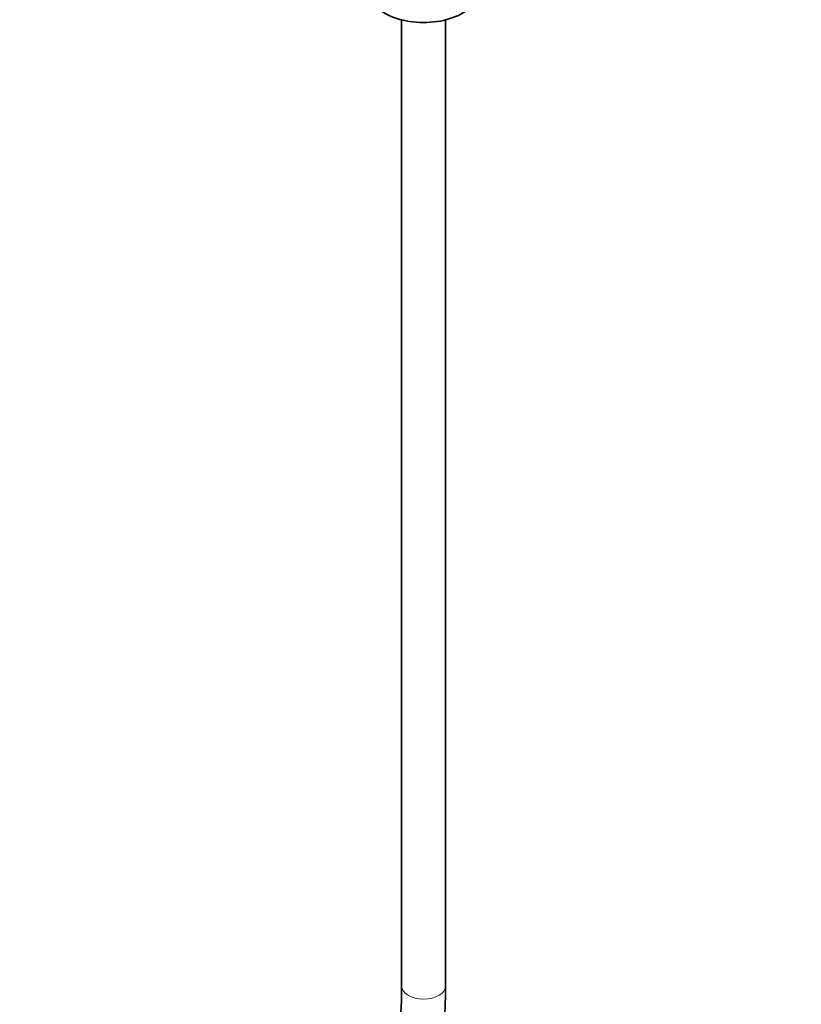
# Model space of a CAD drawing. Units: millimetres. Extents: x 0 to 2454, y 0 to 2742.
# Drawn here: x 500 to 713, y 309 to 578 of the extents above; entities that cross this region are included whole.
import ezdxf
from ezdxf import colors
from ezdxf.entities.mleader import LeaderData, LeaderLine
from ezdxf.math import Vec2, Vec3

# ---------------------------------------------------------------- set-up
doc = ezdxf.new("R2010")
doc.units = ezdxf.units.MM
doc.layers.add('DV5_Défaut', color=7, linetype='Continuous')
doc.layers.add('Défaut', color=7, linetype='Continuous')

# ---------------------------------------------------------------- blocks, each defined once
blk = doc.blocks.new('_DOT')
at = {"color": 0}
blk.add_line((0, 0), (-1, 0), dxfattribs=at)
at = {"color": 0, "const_width": 0.333}
blk.add_lwpolyline([(-0.1665, 0, 1), (0.1665, 0, 1)], format="xyb", close=True, dxfattribs=at)
blk = doc.blocks.new('SE4')
at = {"layer": 'DV5_Défaut', "color": 7, "linetype": 'Continuous', "lineweight": 35}
for p, q in [((604.24, 577.79), (604.24, 313.59)), ((616.24, 313.59), (616.24, 577.79))]:
    blk.add_line(p, q, dxfattribs=at)
blk.add_ellipse((610.24, 585.73), major_axis=(-15, 0), ratio=0.57735, start_param=0.62119, end_param=2.635751, dxfattribs=at)
at = {"layer": 'DV5_Défaut', "color": 7, "linetype": 'Continuous', "lineweight": 18}
blk.add_ellipse((610.24, 313.59), major_axis=(6, 0), ratio=0.57735, start_param=3.141593, end_param=6.283185, dxfattribs=at)
at = {"layer": 'DV5_Défaut', "color": 7, "linetype": 'Continuous', "lineweight": 35}
for points, knots in [([(406.25, 427.9), (406.26, 426.47), (406.29, 422.96), (406.64, 416.44), (407.42, 408.79), (408.59, 400.94), (410.14, 393), (412.05, 384.99), (414.32, 376.92), (416.95, 368.84), (419.92, 360.76), (423.21, 352.72), (426.83, 344.75), (430.75, 336.88), (434.96, 329.12), (439.44, 321.52), (444.19, 314.09), (449.17, 306.87), (454.38, 299.88), (459.8, 293.15), (465.4, 286.69), (471.18, 280.54), (477.1, 274.71), (483.15, 269.23), (489.31, 264.12), (495.55, 259.39), (501.86, 255.07), (508.22, 251.18), (514.59, 247.72), (520.97, 244.71), (527.33, 242.18), (533.64, 240.12), (539.88, 238.56), (546.02, 237.5), (552.04, 236.94), (557.91, 236.9), (563.6, 237.36), (569.08, 238.32), (574.34, 239.77), (579.36, 241.71), (584.11, 244.12), (588.58, 246.99), (592.76, 250.31), (596.64, 254.06), (600.21, 258.23), (603.44, 262.81), (606.34, 267.79), (608.89, 273.16), (611.07, 278.89), (612.89, 284.97), (614.32, 291.36), (615.37, 298.07), (616.01, 304.85), (616.22, 310.24), (616.23, 312.96), (616.24, 313.59)], [0, 0, 0, 0, 0.010319, 0.029839, 0.049352, 0.068855, 0.088347, 0.107829, 0.127299, 0.146759, 0.16621, 0.185654, 0.205093, 0.224527, 0.243959, 0.26339, 0.282822, 0.302256, 0.321695, 0.341139, 0.36059, 0.380051, 0.399523, 0.419008, 0.438505, 0.458018, 0.477544, 0.497085, 0.516637, 0.536196, 0.555754, 0.5753, 0.594817, 0.614288, 0.633691, 0.653004, 0.672207, 0.69129, 0.71025, 0.729103, 0.747874, 0.766601, 0.785322, 0.80407, 0.822886, 0.841798, 0.860822, 0.879962, 0.899209, 0.918548, 0.937958, 0.957419, 0.976914, 0.995428, 1, 1, 1, 1]), ([(604.24, 313.59), (604.23, 312.29), (604.2, 309.11), (603.87, 303.5), (603.15, 297.31), (602.07, 291.38), (600.66, 285.78), (598.9, 280.52), (596.83, 275.62), (594.44, 271.09), (591.74, 266.94), (588.73, 263.19), (585.43, 259.85), (581.82, 256.91), (577.93, 254.41), (573.75, 252.36), (569.3, 250.77), (564.63, 249.66), (559.74, 249.02), (554.67, 248.87), (549.43, 249.19), (544.04, 249.97), (538.53, 251.23), (532.9, 252.94), (527.18, 255.12), (521.39, 257.75), (515.55, 260.82), (509.68, 264.32), (503.81, 268.25), (497.96, 272.58), (492.16, 277.31), (486.43, 282.41), (480.8, 287.87), (475.29, 293.66), (469.92, 299.76), (464.71, 306.15), (459.69, 312.81), (454.88, 319.7), (450.29, 326.79), (445.96, 334.06), (441.88, 341.49), (438.09, 349.03), (434.59, 356.66), (431.4, 364.34), (428.54, 372.05), (426.01, 379.75), (423.82, 387.41), (421.98, 395.01), (420.51, 402.49), (419.39, 409.86), (418.64, 417.01), (418.29, 423.16), (418.26, 426.48), (418.25, 427.9)], [0, 0, 0, 0, 0.010353, 0.030084, 0.049808, 0.069532, 0.089268, 0.109033, 0.128849, 0.148746, 0.168758, 0.188923, 0.209272, 0.229817, 0.250538, 0.27137, 0.292196, 0.312905, 0.333438, 0.353779, 0.373945, 0.393968, 0.413885, 0.43373, 0.453529, 0.473304, 0.493068, 0.512831, 0.5326, 0.552378, 0.572169, 0.591973, 0.61179, 0.631621, 0.651463, 0.671315, 0.691175, 0.711042, 0.730914, 0.750789, 0.770664, 0.790537, 0.810407, 0.830272, 0.850128, 0.869975, 0.889811, 0.909633, 0.929441, 0.949232, 0.969007, 0.988766, 1, 1, 1, 1])]:
    blk.add_open_spline(points, degree=3, knots=knots, dxfattribs=at)

msp = doc.modelspace()

# ---------------------------------------------------------------- block references
at = {"layer": 'Défaut'}
msp.add_blockref('SE4', (0, 0), dxfattribs=at)

# ---------------------------------------------------------------- leaders
at = {"layer": 'Défaut', "color": 7, "linetype": 'Continuous', "lineweight": 18}
ml = msp.add_multileader_mtext('Standard', dxfattribs=at)
ml.set_content('{\\pxsm0.9;\\fSolid Edge ISO|b1||i0||c0|p34;\\W1.;18/10/2022\\P}', color=256)
ml.set_leader_properties()
ml.set_arrow_properties(name='DOT')
ml.build(insert=Vec2(0, 0))
ml.multileader.update_dxf_attribs({"leader_type": 0, "dogleg_length": 0, "arrow_head_size": 12})
ctx = ml.context
ctx.base_point, ctx.char_height, ctx.arrow_head_size, ctx.landing_gap_size = Vec3(2366.33, 2734.74), 12, 12, 4.2
notes = []
notes.append((ctx, [(0, (0, 0, 0), (0, 0), (1, 0), 1, [])]))
ctx.mtext.insert = Vec3(2368.33, 2740.86)
for ctx, leaders in notes:
    for number, flags, end, landing, length, lines in leaders:
        leader = LeaderData()
        leader.index, (leader.has_last_leader_line, leader.has_dogleg_vector, leader.attachment_direction) = number, flags
        leader.last_leader_point, leader.dogleg_vector, leader.dogleg_length = Vec3(end), Vec3(landing), length
        for number, points, colour, breaks in lines:
            line = LeaderLine()
            line.index, line.vertices, line.color, line.breaks = number, Vec3.list(points), colors.encode_raw_color(colour), breaks
            leader.lines.append(line)
        ctx.leaders.append(leader)

doc.saveas('drawing.dxf')
